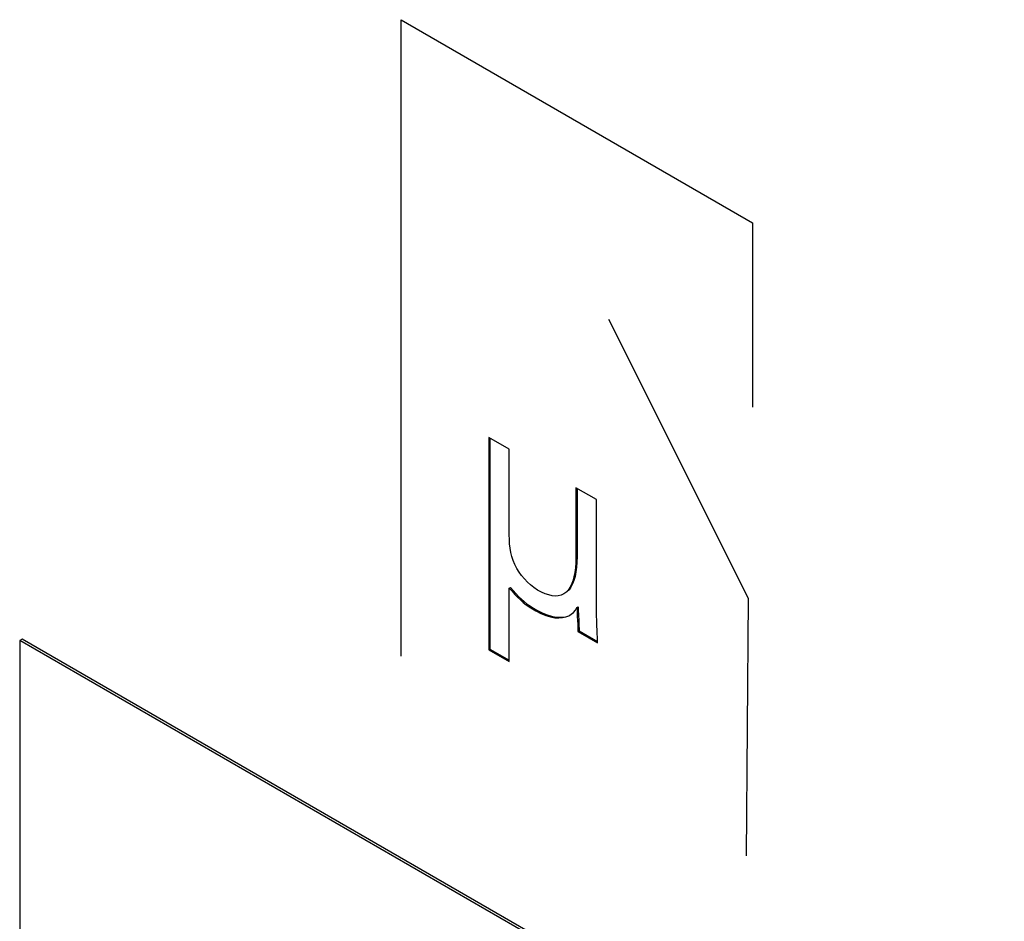
# Model space of a CAD drawing. Units: millimetres. Extents: x -24.2 to 22.9, y -31 to 29.4.
# Drawn here: x -6.5 to -0.5, y -14.9 to -9.4 of the extents above; entities that cross this region are included whole.
import ezdxf

# ---------------------------------------------------------------- set-up
doc = ezdxf.new("R2010")
doc.units = ezdxf.units.MM
doc.header["$LTSCALE"] = 16.335
doc.layers.get('0').update_dxf_attribs({"linetype": 'CONTINUOUS'})
doc.layers.add('CURVE', color=7, linetype='CONTINUOUS')

msp = doc.modelspace()

# ---------------------------------------------------------------- linework, layer by layer
at = {"color": 7, "linetype": 'CONTINUOUS'}
for p, q in [((-3.5124, -12), (-3.638, -11.9275)), ((-3.638, -11.9275), (-3.638, -13.2244)), ((-3.6309, -11.9316), (-3.6309, -13.2203)), ((-3.5124, -12.5234), (-3.5124, -12)), ((-2.9801, -12.3074), (-3.1056, -12.2349)), ((-3.1056, -12.2349), (-3.1056, -12.6596)), ((-3.0985, -12.239), (-3.0985, -12.6555)), ((-2.9801, -12.9727), (-2.9801, -12.3074)), ((-3.5124, -12.848), (-3.5054, -12.8439)), ((-3.5124, -13.2969), (-3.5124, -12.848)), ((-3.1724, -12.8796), (-3.1794, -12.8837)), ((-3.099, -12.9676), (-3.092, -12.9635)), ((-3.0969, -13.0177), (-3.0952, -13.0505)), ((-3.0898, -13.0136), (-3.0881, -13.0464)), ((-3.0881, -13.0464), (-3.0873, -13.0626)), ((-3.0927, -13.1141), (-3.0856, -13.11)), ((-3.0927, -13.1141), (-2.9733, -13.183)), ((-3.0856, -13.11), (-2.9735, -13.1747)), ((-2.9754, -13.1146), (-2.9774, -13.0679)), ((-6.4903, -13.1594), (-6.5044, -13.1676)), ((0.06, -16.9578), (-6.5044, -13.1676)), ((-6.5044, -13.1676), (-6.5044, -15.8565)), ((0.0741, -16.9496), (-6.4903, -13.1594)), ((-3.638, -13.2244), (-3.6309, -13.2203)), ((-3.638, -13.2244), (-3.5124, -13.2969)), ((-3.6309, -13.2203), (-3.5124, -13.2887))]:
    msp.add_line(p, q, dxfattribs=at)
at = {"color": 250, "linetype": 'CONTINUOUS'}
for p, q in [((-3.1056, -12.6596), (-3.0985, -12.6555)), ((-3.3507, -12.9874), (-3.3437, -12.9833))]:
    msp.add_line(p, q, dxfattribs=at)
at = {"color": 7, "linetype": 'CONTINUOUS'}
for points in [[(-3.3397, -12.86), (-3.3616, -12.8452), (-3.3824, -12.8291), (-3.4019, -12.8115), (-3.4203, -12.7924), (-3.4374, -12.7718), (-3.4528, -12.7503), (-3.4663, -12.7279), (-3.4781, -12.7045), (-3.4881, -12.6804), (-3.4961, -12.6556), (-3.5023, -12.63), (-3.507, -12.6039), (-3.5103, -12.5775), (-3.5121, -12.5507), (-3.5124, -12.5234)], [(-3.1056, -12.6596), (-3.1062, -12.6931), (-3.1083, -12.7243), (-3.112, -12.7532), (-3.1172, -12.7801), (-3.1239, -12.8046), (-3.1321, -12.8264), (-3.1419, -12.8452), (-3.1532, -12.8613), (-3.166, -12.8743), (-3.1795, -12.8837)], [(-3.0985, -12.6555), (-3.0991, -12.6892), (-3.1013, -12.7206), (-3.105, -12.7498), (-3.1103, -12.7767), (-3.1171, -12.8014), (-3.1255, -12.8232), (-3.1355, -12.8421), (-3.147, -12.858), (-3.1599, -12.871), (-3.1724, -12.8797)], [(-3.5124, -12.848), (-3.4958, -12.868), (-3.479, -12.8868), (-3.4619, -12.9044), (-3.4447, -12.9206), (-3.4273, -12.9356), (-3.4093, -12.9497), (-3.3904, -12.9631), (-3.3709, -12.9757), (-3.3507, -12.9874)], [(-3.5054, -12.8439), (-3.4891, -12.8635), (-3.4725, -12.8821)], [(-3.1795, -12.8837), (-3.1962, -12.8914), (-3.2132, -12.8955), (-3.2314, -12.8966), (-3.2508, -12.8947), (-3.2714, -12.8901), (-3.293, -12.8828), (-3.3158, -12.8727), (-3.3397, -12.86)], [(-3.4725, -12.8821), (-3.4556, -12.8995), (-3.4383, -12.9158)], [(-3.4383, -12.9158), (-3.4207, -12.9311), (-3.4025, -12.9454), (-3.3835, -12.9589), (-3.3639, -12.9715), (-3.3437, -12.9833)], [(-3.3507, -12.9874), (-3.3189, -13.0035), (-3.2889, -13.016), (-3.2607, -13.0247), (-3.2345, -13.0295), (-3.2101, -13.0305), (-3.1877, -13.0288), (-3.1676, -13.0243), (-3.1495, -13.0171), (-3.1423, -13.0133)], [(-3.3437, -12.9833), (-3.3118, -12.9994), (-3.2818, -13.0119), (-3.2537, -13.0207), (-3.2274, -13.0254), (-3.203, -13.0264), (-3.1806, -13.0247)], [(-3.1423, -13.0133), (-3.1336, -13.0077), (-3.1199, -12.9964), (-3.1084, -12.9831), (-3.099, -12.9676)], [(-3.099, -12.9676), (-3.0984, -12.9844), (-3.0969, -13.0177)], [(-3.092, -12.9635), (-3.0913, -12.9803), (-3.0898, -13.0136)], [(-2.9774, -13.0679), (-2.9783, -13.0443), (-2.979, -13.0205), (-2.9796, -12.9967), (-2.9801, -12.9727)], [(-3.0952, -13.0505), (-3.0944, -13.0667), (-3.0937, -13.0827), (-3.0931, -13.0985), (-3.0927, -13.1141)], [(-3.0873, -13.0626), (-3.0866, -13.0786), (-3.0861, -13.0944), (-3.0856, -13.11)], [(-2.9733, -13.183), (-2.9739, -13.1604), (-2.9754, -13.1146)]]:
    msp.add_lwpolyline(points, dxfattribs=at)
at = {"layer": 'CURVE', "color": 7, "linetype": 'CONTINUOUS'}
for p, q in [((-4.1736, -9.3762), (-2.0262, -10.6161)), ((-4.1736, -13.2647), (-4.1736, -9.3762)), ((-2.0262, -10.6161), (-2.0262, -11.7432)), ((-2.0506, -12.9126), (-2.9047, -11.2078)), ((-2.0628, -14.4834), (-2.0506, -12.9126))]:
    msp.add_line(p, q, dxfattribs=at)

doc.saveas('drawing.dxf')
